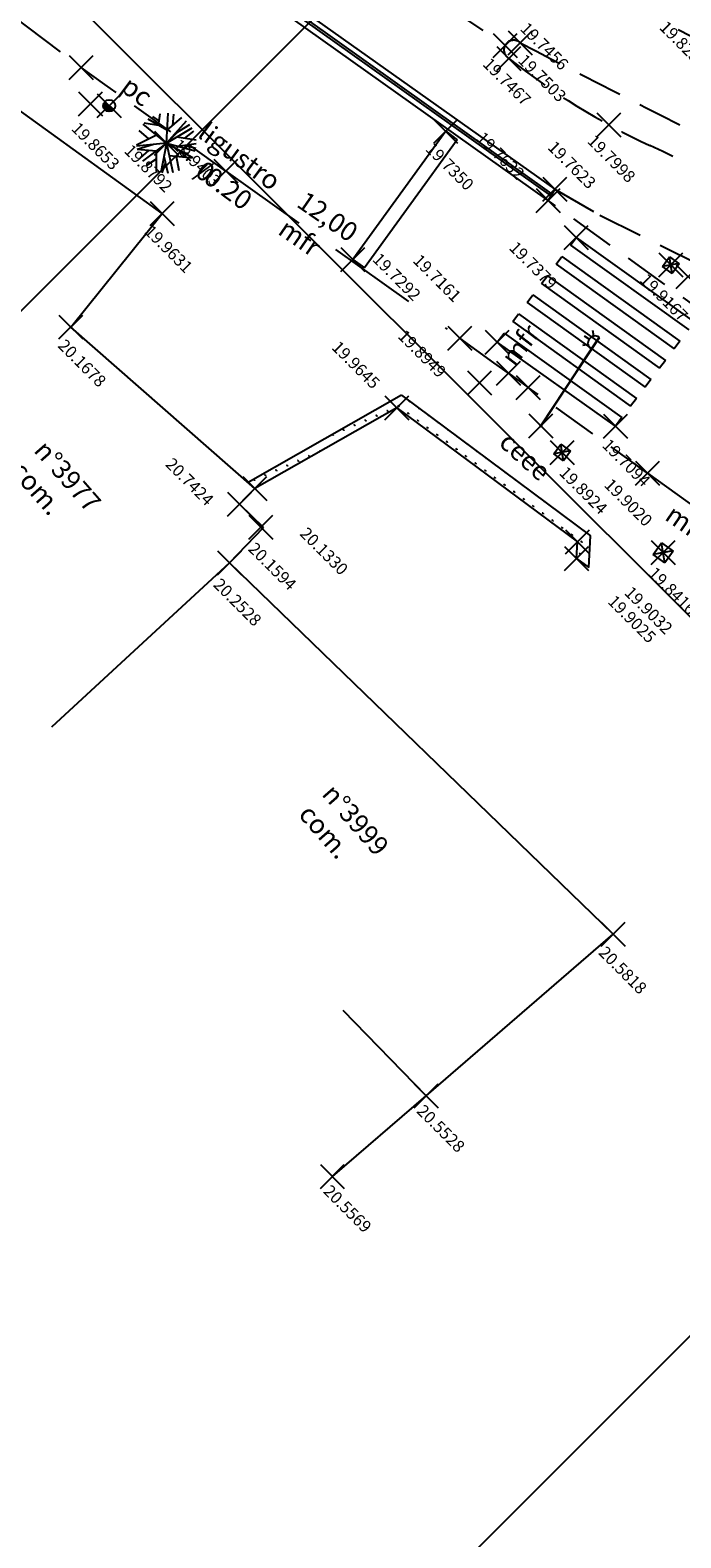
# Model space of a CAD drawing. Extents: x 611200 to 611621, y 348368 to 348731.
# Drawn here: x 611330 to 611357, y 348495 to 348558 of the extents above; entities that cross this region are included whole.
import ezdxf

# ---------------------------------------------------------------- set-up
doc = ezdxf.new("R2010")
doc.units = 0
doc.header["$LTSCALE"] = 7.5
doc.header["$MEASUREMENT"] = 0
doc.header["$PDMODE"] = 3
doc.header["$PDSIZE"] = 0.5
for name, pattern in [('BORDER', [1.75, 0.5, -0.25, 0.5, -0.25, 0, -0.25]), ('DASHDOT', [1, 0.5, -0.25, 0, -0.25]), ('HIDDEN', [0.375, 0.25, -0.125])]:
    doc.linetypes.add(name, pattern=pattern)
doc.layers.get('0').update_dxf_attribs({"color": 9, "linetype": 'CONTINUOUS'})
for name, color, linetype in [('ALP', 9, 'CONTINUOUS'), ('ARV', 9, 'CONTINUOUS'), ('BLOCOS', 9, 'CONTINUOUS'), ('COORD', 9, 'CONTINUOUS'), ('EIXO', 9, 'DASHDOT'), ('EL', 9, 'CONTINUOUS'), ('FAIXA', 9, 'CONTINUOUS'), ('LINHAS', 9, 'CONTINUOUS'), ('MALHA', 9, 'CONTINUOUS'), ('MF', 9, 'HIDDEN'), ('MURETA', 9, 'CONTINUOUS'), ('PT', 9, 'CONTINUOUS'), ('TEXTOS', 9, 'CONTINUOUS')]:
    doc.layers.add(name, color=color, linetype=linetype)
doc.styles.add('ROMANS', font='ROMANS.shx', dxfattribs={"height": 0.8})

# ---------------------------------------------------------------- blocks, each defined once
blk = doc.blocks.new('A1')
at = {"layer": 'ARV'}
for p, q in [((-0.753, 0.298), (-1.046, 0.684)), ((0, 0), (-0.831, 0.934)), ((-0.333, 0.711), (-0.64, 1.074)), ((-0.358, 0.402), (-0.293, 1.215)), ((0, 0), (-0.062, 1.248)), ((-0.027, 0.542), (0.14, 1.242)), ((0, 0), (0.306, 1.212)), ((0.126, 0.498), (0.783, 0.974)), ((0.398, 0.695), (0.459, 1.163)), ((0.431, 0.25), (0.89, 0.878)), ((0.615, 0.501), (1.017, 0.727)), ((-0.753, 0.298), (-1.248, -0.067)), ((0, 0), (-1.243, -0.131)), ((-0.358, 0.402), (-1.238, 0.17)), ((-0.868, 0.449), (-1.186, 0.395)), ((0, 0), (-0.787, -0.971)), ((0, 0), (-0.165, -1.239)), ((0, 0), (1.082, 0.626)), ((0, 0), (1.199, 0.353)), ((0, 0), (0.703, -1.034)), ((0, 0), (1.056, -0.668)), ((0.45, -0.285), (1.206, 0.33)), ((0.546, 0.16), (1.236, 0.184)), ((-0.642, -0.395), (-1.175, -0.426)), ((-0.53, -0.056), (-0.822, -0.942)), ((-0.072, -0.539), (-0.68, -1.049)), ((-0.339, -0.418), (-0.679, -1.05)), ((-0.072, -0.539), (0.535, -1.13)), ((0.31, -0.456), (0.924, -0.842)), ((0.542, -0.602), (0.736, -1.01)), ((0.682, -0.096), (1.172, -0.435)), ((-0.317, -0.745), (-0.339, -1.203)), ((0.173, -0.777), (0.074, -1.248))]:
    blk.add_line(p, q, dxfattribs=at)
blk = doc.blocks.new('*X4')
at = {"color": 0}
for p, q in [((181202.967, 681660.354), (181203.188, 681660.575)), ((181203.028, 681660.327), (181203.271, 681660.571)), ((181203.116, 681660.327), (181203.335, 681660.546)), ((181203.204, 681660.327), (181203.387, 681660.509)), ((181203.293, 681660.327), (181203.426, 681660.461)), ((181203.381, 681660.327), (181203.454, 681660.4))]:
    blk.add_line(p, q, dxfattribs=at)
blk = doc.blocks.new('PC')
for q in [(-0.25, 0), (0.25, 0)]:
    blk.add_line((0, 0), q)
at = {"layer": 'LINHAS'}
blk.add_circle((0, 0), 0.25, dxfattribs=at)
blk.add_blockref('*X4', (-181203.215, -681660.327), dxfattribs=at)
blk = doc.blocks.new('*X16')
at = {"color": 0}
for p, q in [((185869.569, 678748.893, 19.891), (185869.561, 678748.874, 19.891)), ((185869.577, 678748.894, 19.891), (185869.58, 678748.869, 19.891)), ((185869.584, 678748.895, 19.891), (185869.589, 678748.864, 19.891)), ((185869.592, 678748.896, 19.891), (185869.596, 678748.871, 19.891)), ((185869.6, 678748.897, 19.891), (185869.612, 678748.882, 19.891)), ((185870.063, 678748.966, 19.891), (185870.056, 678748.947, 19.891)), ((185870.071, 678748.967, 19.891), (185870.075, 678748.942, 19.891)), ((185870.079, 678748.968, 19.891), (185870.083, 678748.937, 19.891)), ((185870.087, 678748.969, 19.891), (185870.09, 678748.944, 19.891)), ((185870.094, 678748.97, 19.891), (185870.107, 678748.955, 19.891)), ((185870.558, 678749.039, 19.891), (185870.551, 678749.02, 19.891)), ((185870.566, 678749.04, 19.891), (185870.569, 678749.015, 19.891)), ((185870.574, 678749.041, 19.891), (185870.578, 678749.01, 19.891)), ((185870.581, 678749.042, 19.891), (185870.585, 678749.017, 19.891)), ((185870.589, 678749.043, 19.891), (185870.601, 678749.028, 19.891)), ((185871.053, 678749.112, 19.891), (185871.045, 678749.093, 19.891)), ((185871.06, 678749.113, 19.891), (185871.064, 678749.088, 19.891)), ((185871.068, 678749.114, 19.891), (185871.073, 678749.083, 19.891)), ((185871.076, 678749.115, 19.891), (185871.08, 678749.09, 19.891)), ((185871.084, 678749.116, 19.891), (185871.096, 678749.101, 19.891)), ((185871.547, 678749.185, 19.891), (185871.54, 678749.166, 19.891)), ((185871.555, 678749.186, 19.891), (185871.559, 678749.161, 19.891)), ((185871.563, 678749.187, 19.891), (185871.567, 678749.156, 19.891)), ((185871.571, 678749.188, 19.891), (185871.574, 678749.163, 19.891)), ((185871.578, 678749.189, 19.891), (185871.591, 678749.174, 19.891)), ((185872.042, 678749.258, 19.891), (185872.035, 678749.239, 19.891)), ((185872.05, 678749.259, 19.891), (185872.053, 678749.234, 19.891)), ((185872.057, 678749.26, 19.891), (185872.062, 678749.229, 19.891)), ((185872.065, 678749.261, 19.891), (185872.069, 678749.236, 19.891)), ((185872.073, 678749.262, 19.891), (185872.085, 678749.247, 19.891)), ((185872.399, 678748.873, 19.891), (185872.337, 678748.864, 19.891)), ((185872.36, 678748.867, 19.891), (185872.364, 678748.842, 19.891)), ((185872.368, 678748.868, 19.891), (185872.373, 678748.837, 19.891)), ((185872.376, 678748.869, 19.891), (185872.379, 678748.844, 19.891)), ((185872.383, 678748.87, 19.891), (185872.396, 678748.855, 19.891)), ((185872.537, 678749.331, 19.891), (185872.529, 678749.312, 19.891)), ((185872.544, 678749.332, 19.891), (185872.548, 678749.307, 19.891)), ((185872.552, 678749.333, 19.891), (185872.557, 678749.302, 19.891)), ((185872.56, 678749.334, 19.891), (185872.564, 678749.309, 19.891)), ((185872.568, 678749.335, 19.891), (185872.58, 678749.32, 19.891)), ((185872.894, 678748.946, 19.891), (185872.832, 678748.937, 19.891)), ((185872.847, 678748.939, 19.891), (185872.84, 678748.92, 19.891)), ((185872.855, 678748.94, 19.891), (185872.859, 678748.915, 19.891)), ((185872.863, 678748.941, 19.891), (185872.867, 678748.91, 19.891)), ((185872.87, 678748.942, 19.891), (185872.874, 678748.917, 19.891)), ((185872.878, 678748.943, 19.891), (185872.891, 678748.928, 19.891)), ((185873.031, 678749.404, 19.891), (185873.024, 678749.385, 19.891)), ((185873.039, 678749.405, 19.891), (185873.043, 678749.38, 19.891)), ((185873.047, 678749.406, 19.891), (185873.051, 678749.375, 19.891)), ((185873.055, 678749.407, 19.891), (185873.058, 678749.382, 19.891)), ((185873.062, 678749.408, 19.891), (185873.075, 678749.393, 19.891)), ((185873.388, 678749.019, 19.891), (185873.326, 678749.009, 19.891)), ((185873.342, 678749.012, 19.891), (185873.334, 678748.993, 19.891)), ((185873.35, 678749.013, 19.891), (185873.353, 678748.988, 19.891)), ((185873.357, 678749.014, 19.891), (185873.362, 678748.983, 19.891)), ((185873.365, 678749.015, 19.891), (185873.369, 678748.99, 19.891)), ((185873.373, 678749.016, 19.891), (185873.385, 678749.001, 19.891)), ((185865.132, 678748.238, 19.891), (185865.137, 678748.207, 19.891)), ((185865.14, 678748.239, 19.891), (185865.144, 678748.215, 19.891)), ((185865.148, 678748.24, 19.891), (185865.16, 678748.225, 19.891)), ((185865.612, 678748.309, 19.891), (185865.604, 678748.29, 19.891)), ((185865.619, 678748.31, 19.891), (185865.623, 678748.285, 19.891)), ((185865.627, 678748.311, 19.891), (185865.632, 678748.28, 19.891)), ((185865.635, 678748.312, 19.891), (185865.638, 678748.288, 19.891)), ((185865.643, 678748.313, 19.891), (185865.655, 678748.298, 19.891)), ((185866.106, 678748.382, 19.891), (185866.099, 678748.363, 19.891)), ((185866.114, 678748.383, 19.891), (185866.118, 678748.358, 19.891)), ((185866.122, 678748.384, 19.891), (185866.126, 678748.353, 19.891)), ((185866.129, 678748.385, 19.891), (185866.133, 678748.361, 19.891)), ((185866.137, 678748.386, 19.891), (185866.15, 678748.371, 19.891)), ((185866.601, 678748.455, 19.891), (185866.594, 678748.436, 19.891)), ((185866.609, 678748.456, 19.891), (185866.612, 678748.431, 19.891)), ((185866.616, 678748.457, 19.891), (185866.621, 678748.426, 19.891)), ((185866.624, 678748.458, 19.891), (185866.628, 678748.434, 19.891)), ((185866.632, 678748.459, 19.891), (185866.644, 678748.444, 19.891)), ((185867.096, 678748.528, 19.891), (185867.088, 678748.509, 19.891)), ((185867.103, 678748.529, 19.891), (185867.107, 678748.504, 19.891)), ((185867.111, 678748.53, 19.891), (185867.116, 678748.499, 19.891)), ((185867.119, 678748.531, 19.891), (185867.122, 678748.507, 19.891)), ((185867.127, 678748.532, 19.891), (185867.139, 678748.517, 19.891)), ((185867.59, 678748.601, 19.891), (185867.583, 678748.582, 19.891)), ((185867.598, 678748.602, 19.891), (185867.602, 678748.577, 19.891)), ((185867.606, 678748.603, 19.891), (185867.61, 678748.572, 19.891)), ((185867.613, 678748.604, 19.891), (185867.617, 678748.58, 19.891)), ((185867.621, 678748.605, 19.891), (185867.634, 678748.59, 19.891)), ((185868.085, 678748.674, 19.891), (185868.078, 678748.655, 19.891)), ((185868.093, 678748.675, 19.891), (185868.096, 678748.65, 19.891)), ((185868.1, 678748.676, 19.891), (185868.105, 678748.645, 19.891)), ((185868.108, 678748.677, 19.891), (185868.112, 678748.653, 19.891)), ((185868.116, 678748.678, 19.891), (185868.128, 678748.663, 19.891)), ((185868.442, 678748.289, 19.891), (185868.38, 678748.28, 19.891)), ((185868.395, 678748.282, 19.891), (185868.388, 678748.263, 19.891)), ((185868.403, 678748.283, 19.891), (185868.407, 678748.258, 19.891)), ((185868.411, 678748.284, 19.891), (185868.415, 678748.253, 19.891)), ((185868.419, 678748.285, 19.891), (185868.422, 678748.261, 19.891)), ((185868.426, 678748.287, 19.891), (185868.439, 678748.271, 19.891)), ((185868.58, 678748.747, 19.891), (185868.572, 678748.728, 19.891)), ((185868.587, 678748.748, 19.891), (185868.591, 678748.723, 19.891)), ((185868.595, 678748.749, 19.891), (185868.6, 678748.718, 19.891)), ((185868.603, 678748.75, 19.891), (185868.606, 678748.725, 19.891)), ((185868.61, 678748.751, 19.891), (185868.623, 678748.736, 19.891)), ((185868.936, 678748.362, 19.891), (185868.875, 678748.353, 19.891)), ((185868.89, 678748.355, 19.891), (185868.883, 678748.336, 19.891)), ((185868.898, 678748.356, 19.891), (185868.901, 678748.331, 19.891)), ((185868.906, 678748.357, 19.891), (185868.91, 678748.326, 19.891)), ((185868.913, 678748.358, 19.891), (185868.917, 678748.334, 19.891)), ((185868.921, 678748.359, 19.891), (185868.933, 678748.344, 19.891)), ((185869.074, 678748.82, 19.891), (185869.067, 678748.801, 19.891)), ((185869.082, 678748.821, 19.891), (185869.086, 678748.796, 19.891)), ((185869.09, 678748.822, 19.891), (185869.094, 678748.791, 19.891)), ((185869.097, 678748.823, 19.891), (185869.101, 678748.798, 19.891)), ((185869.105, 678748.824, 19.891), (185869.118, 678748.809, 19.891)), ((185869.431, 678748.435, 19.891), (185869.369, 678748.426, 19.891)), ((185869.385, 678748.428, 19.891), (185869.377, 678748.409, 19.891)), ((185869.392, 678748.429, 19.891), (185869.396, 678748.404, 19.891)), ((185869.4, 678748.43, 19.891), (185869.405, 678748.399, 19.891)), ((185869.408, 678748.431, 19.891), (185869.412, 678748.407, 19.891)), ((185869.416, 678748.432, 19.891), (185869.428, 678748.417, 19.891)), ((185869.926, 678748.508, 19.891), (185869.864, 678748.499, 19.891)), ((185869.879, 678748.501, 19.891), (185869.872, 678748.482, 19.891)), ((185869.887, 678748.502, 19.891), (185869.891, 678748.477, 19.891)), ((185869.895, 678748.503, 19.891), (185869.899, 678748.472, 19.891)), ((185869.903, 678748.504, 19.891), (185869.906, 678748.48, 19.891)), ((185869.91, 678748.505, 19.891), (185869.923, 678748.49, 19.891)), ((185870.42, 678748.581, 19.891), (185870.359, 678748.572, 19.891)), ((185870.374, 678748.574, 19.891), (185870.367, 678748.555, 19.891)), ((185870.382, 678748.575, 19.891), (185870.385, 678748.55, 19.891)), ((185870.389, 678748.576, 19.891), (185870.394, 678748.545, 19.891)), ((185870.397, 678748.577, 19.891), (185870.401, 678748.553, 19.891)), ((185870.405, 678748.578, 19.891), (185870.417, 678748.563, 19.891)), ((185870.915, 678748.654, 19.891), (185870.853, 678748.645, 19.891)), ((185870.869, 678748.647, 19.891), (185870.861, 678748.628, 19.891)), ((185870.876, 678748.648, 19.891), (185870.88, 678748.623, 19.891)), ((185870.884, 678748.649, 19.891), (185870.889, 678748.618, 19.891)), ((185870.892, 678748.65, 19.891), (185870.895, 678748.626, 19.891)), ((185870.9, 678748.651, 19.891), (185870.912, 678748.636, 19.891)), ((185871.41, 678748.727, 19.891), (185871.348, 678748.718, 19.891)), ((185871.363, 678748.72, 19.891), (185871.356, 678748.701, 19.891)), ((185871.371, 678748.721, 19.891), (185871.375, 678748.696, 19.891)), ((185871.379, 678748.722, 19.891), (185871.383, 678748.691, 19.891)), ((185871.386, 678748.723, 19.891), (185871.39, 678748.699, 19.891)), ((185871.394, 678748.724, 19.891), (185871.407, 678748.709, 19.891)), ((185871.904, 678748.8, 19.891), (185871.842, 678748.791, 19.891)), ((185871.858, 678748.793, 19.891), (185871.851, 678748.774, 19.891)), ((185871.866, 678748.794, 19.891), (185871.869, 678748.769, 19.891)), ((185871.873, 678748.795, 19.891), (185871.878, 678748.764, 19.891)), ((185871.881, 678748.796, 19.891), (185871.885, 678748.772, 19.891)), ((185871.889, 678748.797, 19.891), (185871.901, 678748.782, 19.891)), ((185872.353, 678748.866, 19.891), (185872.345, 678748.847, 19.891)), ((185873.699, 678748.627, 19.891), (185873.637, 678748.618, 19.891)), ((185873.652, 678748.62, 19.891), (185873.645, 678748.601, 19.891)), ((185873.66, 678748.621, 19.891), (185873.664, 678748.596, 19.891)), ((185873.668, 678748.622, 19.891), (185873.672, 678748.591, 19.891)), ((185873.676, 678748.623, 19.891), (185873.679, 678748.599, 19.891)), ((185873.683, 678748.624, 19.891), (185873.696, 678748.609, 19.891)), ((185874.134, 678748.691, 19.891), (185874.132, 678748.691, 19.891)), ((185874.143, 678748.682, 19.891), (185874.14, 678748.674, 19.891)), ((185863.99, 678747.632, 19.891), (185863.928, 678747.623, 19.891)), ((185863.944, 678747.625, 19.891), (185863.936, 678747.606, 19.891)), ((185863.951, 678747.626, 19.891), (185863.955, 678747.602, 19.891)), ((185863.959, 678747.627, 19.891), (185863.964, 678747.596, 19.891)), ((185863.967, 678747.629, 19.891), (185863.97, 678747.604, 19.891)), ((185863.975, 678747.63, 19.891), (185863.987, 678747.614, 19.891)), ((185864.128, 678748.09, 19.891), (185864.12, 678748.071, 19.891)), ((185864.135, 678748.091, 19.891), (185864.139, 678748.066, 19.891)), ((185864.143, 678748.092, 19.891), (185864.148, 678748.061, 19.891)), ((185864.151, 678748.093, 19.891), (185864.155, 678748.069, 19.891)), ((185864.159, 678748.095, 19.891), (185864.171, 678748.079, 19.891)), ((185864.485, 678747.705, 19.891), (185864.423, 678747.696, 19.891)), ((185864.438, 678747.698, 19.891), (185864.431, 678747.679, 19.891)), ((185864.446, 678747.699, 19.891), (185864.45, 678747.674, 19.891)), ((185864.454, 678747.7, 19.891), (185864.458, 678747.669, 19.891)), ((185864.461, 678747.701, 19.891), (185864.465, 678747.677, 19.891)), ((185864.469, 678747.703, 19.891), (185864.482, 678747.687, 19.891)), ((185864.622, 678748.163, 19.891), (185864.615, 678748.144, 19.891)), ((185864.63, 678748.164, 19.891), (185864.634, 678748.139, 19.891)), ((185864.638, 678748.165, 19.891), (185864.642, 678748.134, 19.891)), ((185864.646, 678748.166, 19.891), (185864.649, 678748.142, 19.891)), ((185864.653, 678748.168, 19.891), (185864.666, 678748.152, 19.891)), ((185864.979, 678747.778, 19.891), (185864.917, 678747.769, 19.891)), ((185864.933, 678747.771, 19.891), (185864.926, 678747.752, 19.891)), ((185864.941, 678747.772, 19.891), (185864.944, 678747.747, 19.891)), ((185864.948, 678747.773, 19.891), (185864.953, 678747.742, 19.891)), ((185864.956, 678747.774, 19.891), (185864.96, 678747.75, 19.891)), ((185864.964, 678747.776, 19.891), (185864.976, 678747.76, 19.891)), ((185865.117, 678748.236, 19.891), (185865.11, 678748.217, 19.891)), ((185865.125, 678748.237, 19.891), (185865.128, 678748.212, 19.891)), ((185865.474, 678747.851, 19.891), (185865.412, 678747.842, 19.891)), ((185865.428, 678747.844, 19.891), (185865.42, 678747.825, 19.891)), ((185865.435, 678747.845, 19.891), (185865.439, 678747.82, 19.891)), ((185865.443, 678747.846, 19.891), (185865.448, 678747.815, 19.891)), ((185865.451, 678747.847, 19.891), (185865.454, 678747.823, 19.891)), ((185865.458, 678747.849, 19.891), (185865.471, 678747.833, 19.891)), ((185865.969, 678747.924, 19.891), (185865.907, 678747.915, 19.891)), ((185865.922, 678747.917, 19.891), (185865.915, 678747.898, 19.891)), ((185865.93, 678747.918, 19.891), (185865.934, 678747.893, 19.891)), ((185865.938, 678747.919, 19.891), (185865.942, 678747.888, 19.891)), ((185865.945, 678747.92, 19.891), (185865.949, 678747.896, 19.891)), ((185865.953, 678747.922, 19.891), (185865.966, 678747.906, 19.891)), ((185866.463, 678747.997, 19.891), (185866.401, 678747.988, 19.891)), ((185866.417, 678747.99, 19.891), (185866.409, 678747.971, 19.891)), ((185866.425, 678747.991, 19.891), (185866.428, 678747.966, 19.891)), ((185866.432, 678747.992, 19.891), (185866.437, 678747.961, 19.891)), ((185866.44, 678747.993, 19.891), (185866.444, 678747.969, 19.891)), ((185866.448, 678747.995, 19.891), (185866.46, 678747.979, 19.891)), ((185866.958, 678748.07, 19.891), (185866.896, 678748.061, 19.891)), ((185866.911, 678748.063, 19.891), (185866.904, 678748.044, 19.891)), ((185866.919, 678748.064, 19.891), (185866.923, 678748.039, 19.891)), ((185866.927, 678748.065, 19.891), (185866.931, 678748.034, 19.891)), ((185866.935, 678748.066, 19.891), (185866.938, 678748.042, 19.891)), ((185866.942, 678748.068, 19.891), (185866.955, 678748.052, 19.891)), ((185867.452, 678748.143, 19.891), (185867.391, 678748.134, 19.891)), ((185867.406, 678748.136, 19.891), (185867.399, 678748.117, 19.891)), ((185867.414, 678748.137, 19.891), (185867.417, 678748.112, 19.891)), ((185867.422, 678748.138, 19.891), (185867.426, 678748.107, 19.891)), ((185867.429, 678748.139, 19.891), (185867.433, 678748.115, 19.891)), ((185867.437, 678748.141, 19.891), (185867.449, 678748.125, 19.891)), ((185867.947, 678748.216, 19.891), (185867.885, 678748.207, 19.891)), ((185867.901, 678748.209, 19.891), (185867.893, 678748.19, 19.891)), ((185867.908, 678748.21, 19.891), (185867.912, 678748.185, 19.891)), ((185867.916, 678748.211, 19.891), (185867.921, 678748.18, 19.891)), ((185867.924, 678748.212, 19.891), (185867.928, 678748.188, 19.891)), ((185867.932, 678748.214, 19.891), (185867.944, 678748.198, 19.891)), ((185863.806, 678747.167, 19.891), (185863.744, 678747.158, 19.891)), ((185863.759, 678747.16, 19.891), (185863.752, 678747.142, 19.891)), ((185863.767, 678747.161, 19.891), (185863.771, 678747.137, 19.891)), ((185863.775, 678747.163, 19.891), (185863.78, 678747.132, 19.891)), ((185863.783, 678747.164, 19.891), (185863.786, 678747.139, 19.891)), ((185863.79, 678747.165, 19.891), (185863.803, 678747.149, 19.891)), ((185863.622, 678746.702, 19.891), (185863.56, 678746.693, 19.891)), ((185863.575, 678746.695, 19.891), (185863.568, 678746.677, 19.891)), ((185863.583, 678746.697, 19.891), (185863.587, 678746.672, 19.891)), ((185863.591, 678746.698, 19.891), (185863.595, 678746.667, 19.891)), ((185863.599, 678746.699, 19.891), (185863.602, 678746.674, 19.891)), ((185863.606, 678746.7, 19.891), (185863.619, 678746.684, 19.891)), ((185863.254, 678745.772, 19.891), (185863.192, 678745.763, 19.891)), ((185863.207, 678745.766, 19.891), (185863.2, 678745.747, 19.891)), ((185863.215, 678745.767, 19.891), (185863.219, 678745.742, 19.891)), ((185863.223, 678745.768, 19.891), (185863.227, 678745.737, 19.891)), ((185863.23, 678745.769, 19.891), (185863.234, 678745.744, 19.891)), ((185863.238, 678745.77, 19.891), (185863.25, 678745.755, 19.891)), ((185863.438, 678746.237, 19.891), (185863.376, 678746.228, 19.891)), ((185863.391, 678746.23, 19.891), (185863.384, 678746.212, 19.891)), ((185863.399, 678746.232, 19.891), (185863.403, 678746.207, 19.891)), ((185863.407, 678746.233, 19.891), (185863.411, 678746.202, 19.891)), ((185863.414, 678746.234, 19.891), (185863.418, 678746.209, 19.891)), ((185863.422, 678746.235, 19.891), (185863.435, 678746.219, 19.891)), ((185863.069, 678745.308, 19.891), (185863.008, 678745.298, 19.891)), ((185863.023, 678745.301, 19.891), (185863.016, 678745.282, 19.891)), ((185863.031, 678745.302, 19.891), (185863.034, 678745.277, 19.891)), ((185863.038, 678745.303, 19.891), (185863.043, 678745.272, 19.891)), ((185863.046, 678745.304, 19.891), (185863.05, 678745.279, 19.891)), ((185863.054, 678745.305, 19.891), (185863.066, 678745.29, 19.891)), ((185862.885, 678744.843, 19.891), (185862.84, 678744.836, 19.891)), ((185862.847, 678744.837, 19.891), (185862.85, 678744.812, 19.891)), ((185862.854, 678744.838, 19.891), (185862.859, 678744.807, 19.891)), ((185862.862, 678744.839, 19.891), (185862.866, 678744.815, 19.891)), ((185862.87, 678744.84, 19.891), (185862.882, 678744.825, 19.891)), ((185862.979, 678743.981, 19.891), (185862.95, 678743.977, 19.891)), ((185862.965, 678743.979, 19.891), (185862.958, 678743.961, 19.891)), ((185862.973, 678743.98, 19.891), (185862.975, 678743.967, 19.891)), ((185862.828, 678743.521, 19.891), (185862.766, 678743.512, 19.891)), ((185862.781, 678743.514, 19.891), (185862.774, 678743.496, 19.891)), ((185862.789, 678743.515, 19.891), (185862.793, 678743.491, 19.891)), ((185862.797, 678743.517, 19.891), (185862.801, 678743.486, 19.891)), ((185862.804, 678743.518, 19.891), (185862.808, 678743.493, 19.891)), ((185862.812, 678743.519, 19.891), (185862.825, 678743.503, 19.891)), ((185862.459, 678742.591, 19.891), (185862.397, 678742.582, 19.891)), ((185862.413, 678742.585, 19.891), (185862.406, 678742.566, 19.891)), ((185862.421, 678742.586, 19.891), (185862.424, 678742.561, 19.891)), ((185862.428, 678742.587, 19.891), (185862.433, 678742.556, 19.891)), ((185862.436, 678742.588, 19.891), (185862.44, 678742.563, 19.891)), ((185862.444, 678742.589, 19.891), (185862.456, 678742.573, 19.891)), ((185862.643, 678743.056, 19.891), (185862.582, 678743.047, 19.891)), ((185862.597, 678743.049, 19.891), (185862.59, 678743.031, 19.891)), ((185862.605, 678743.051, 19.891), (185862.608, 678743.026, 19.891)), ((185862.613, 678743.052, 19.891), (185862.617, 678743.021, 19.891)), ((185862.62, 678743.053, 19.891), (185862.624, 678743.028, 19.891)), ((185862.628, 678743.054, 19.891), (185862.64, 678743.038, 19.891)), ((185862.275, 678742.127, 19.891), (185862.213, 678742.117, 19.891)), ((185862.229, 678742.12, 19.891), (185862.221, 678742.101, 19.891)), ((185862.237, 678742.121, 19.891), (185862.24, 678742.096, 19.891)), ((185862.244, 678742.122, 19.891), (185862.249, 678742.091, 19.891)), ((185862.252, 678742.123, 19.891), (185862.256, 678742.098, 19.891)), ((185862.26, 678742.124, 19.891), (185862.272, 678742.109, 19.891)), ((185862.091, 678741.662, 19.891), (185862.029, 678741.653, 19.891)), ((185862.045, 678741.655, 19.891), (185862.037, 678741.636, 19.891)), ((185862.052, 678741.656, 19.891), (185862.056, 678741.631, 19.891)), ((185862.06, 678741.657, 19.891), (185862.065, 678741.626, 19.891)), ((185862.068, 678741.658, 19.891), (185862.072, 678741.634, 19.891)), ((185862.076, 678741.659, 19.891), (185862.088, 678741.644, 19.891)), ((185861.907, 678741.197, 19.891), (185861.845, 678741.188, 19.891)), ((185861.861, 678741.19, 19.891), (185861.853, 678741.171, 19.891)), ((185861.868, 678741.191, 19.891), (185861.872, 678741.166, 19.891)), ((185861.876, 678741.192, 19.891), (185861.881, 678741.161, 19.891)), ((185861.884, 678741.193, 19.891), (185861.887, 678741.169, 19.891)), ((185861.892, 678741.195, 19.891), (185861.904, 678741.179, 19.891))]:
    blk.add_line(p, q, dxfattribs=at)
blk = doc.blocks.new('CX1')
at = {"layer": 'LINHAS'}
for p, q in [((-0.51, 0.51), (0.49, -0.49)), ((-0.51, -0.49), (-0.51, 0.51)), ((-0.51, 0.51), (0.49, 0.51)), ((-0.48, -0.49), (0.49, 0.51)), ((0.49, 0.51), (0.49, -0.49)), ((0.49, -0.49), (-0.51, -0.49))]:
    blk.add_line(p, q, dxfattribs=at)
blk = doc.blocks.new('CRUZ')
at = {"layer": 'LINHAS'}
for p, q in [((0, -2.5), (0, 2.5)), ((-2.5, 0), (2.5, 0))]:
    blk.add_line(p, q, dxfattribs=at)

msp = doc.modelspace()

# ---------------------------------------------------------------- linework, layer by layer
at = {"layer": 'ALP'}
for p, q in [((611335.638, 348550.547, 19.963), (611325.891, 348557.579, 19.88)), ((611331.824, 348545.805, 20.168), (611335.638, 348550.547, 19.963)), ((611339.506, 348539.059, 20.133), (611331.824, 348545.805, 20.168)), ((611338.861, 348538.412, 20.742), (611339.506, 348539.059, 20.133)), ((611338.861, 348538.412, 20.742), (611339.871, 348537.435, 20.742)), ((611338.444, 348535.959, 20.253), (611339.871, 348537.435, 20.253)), ((611338.444, 348535.959, 20.253), (611331.02, 348529.099, 19.775)), ((611354.461, 348520.463, 20.582), (611338.444, 348535.959, 20.253)), ((611346.655, 348513.711, 20.553), (611354.461, 348520.463, 20.582)), ((611346.655, 348513.711, 20.553), (611343.191, 348517.266, 19.775)), ((611342.738, 348510.34, 20.557), (611346.655, 348513.711, 20.553))]:
    msp.add_line(p, q, dxfattribs=at)
at = {"layer": 'BLOCOS'}
for p, q in [((611353.453, 348545.297, 19.892), (611353.257, 348545.425, 19.892)), ((611353.644, 348545.425, 19.892), (611353.602, 348545.655, 19.892)), ((611353.408, 348545.078, 19.892), (611353.178, 348545.036, 19.892)), ((611345.617, 348542.957, 19.954), (611339.22, 348539.31, 20.136)), ((611345.617, 348542.957, 19.966), (611353.516, 348537.089, 19.901)), ((611345.43, 348542.436, 19.965), (611339.506, 348539.059, 20.133)), ((611345.43, 348542.436, 19.965), (611352.97, 348536.835, 19.903)), ((611351.387, 348541.678, 19.892), (611351.444, 348541.64, 19.892)), ((611339.506, 348539.059, 20.133), (611339.22, 348539.31, 20.136)), ((611353.436, 348535.769, 19.902), (611353.516, 348537.089, 19.903)), ((611352.928, 348536.147, 19.902), (611352.97, 348536.835, 19.903)), ((611352.928, 348536.147, 19.902), (611353.436, 348535.769, 19.902))]:
    msp.add_line(p, q, dxfattribs=at)
at = {"layer": 'BLOCOS', "elevation": 19.892}
for points in [[(611353.869, 348545.382), (611353.043, 348544.13), (611352.878, 348543.879), (611351.448, 348541.71)], [(611351.461, 348541.702), (611352.89, 348543.871), (611353.056, 348544.121), (611353.881, 348545.374)]]:
    msp.add_lwpolyline(points, dxfattribs=at)
at = {"layer": 'BLOCOS'}
msp.add_circle((611351.439, 348541.682, 19.892), 0.03, dxfattribs=at)
msp.add_arc((611353.703, 348545.131, 19.892), 0.3, 56.60885, 236.60885, dxfattribs=at)
at = {"layer": 'EIXO'}
msp.add_line((611339.598, 348564.524), (611349.945, 348557.562, 19.75), dxfattribs=at)
at = {"layer": 'FAIXA'}
for p, q in [((611347.467, 348553.975, 19.735), (611343.588, 348548.624, 19.729)), ((611347.953, 348553.623, 19.735), (611344.074, 348548.272, 19.729)), ((611347.467, 348553.975, 19.735), (611347.953, 348553.623, 19.735)), ((611352.674, 348549.226, 19.736), (611352.914, 348549.546, 19.738)), ((611352.674, 348549.226, 19.738), (611357.606, 348545.686, 19.746)), ((611352.914, 348549.546, 19.738), (611357.849, 348546.005, 19.746)), ((611343.588, 348548.624, 19.729), (611344.074, 348548.272, 19.729)), ((611352.072, 348548.427, 19.732), (611352.313, 348548.747, 19.734)), ((611352.072, 348548.427, 19.738), (611357.001, 348544.89, 19.746)), ((611352.313, 348548.747, 19.738), (611357.243, 348545.208, 19.746)), ((611351.47, 348547.628, 19.728), (611351.711, 348547.948, 19.73)), ((611351.711, 348547.948, 19.738), (611356.637, 348544.412, 19.746)), ((611350.868, 348546.829, 19.724), (611351.109, 348547.149, 19.726)), ((611351.109, 348547.149, 19.738), (611356.032, 348543.616, 19.746)), ((611351.47, 348547.628, 19.738), (611356.395, 348544.094, 19.746)), ((611350.868, 348546.829, 19.738), (611355.79, 348543.297, 19.746)), ((611350.266, 348546.03, 19.72), (611350.507, 348546.35, 19.722)), ((611350.266, 348546.03, 19.738), (611355.184, 348542.501, 19.746)), ((611350.507, 348546.35, 19.738), (611355.426, 348542.82, 19.746)), ((611349.619, 348545.172, 19.716), (611349.905, 348545.551, 19.718)), ((611349.905, 348545.551, 19.738), (611354.821, 348542.023, 19.746)), ((611357.243, 348545.208, 19.739), (611357.001, 348544.89, 19.737)), ((611354.551, 348541.669, 19.709), (611349.619, 348545.172, 19.716)), ((611356.637, 348544.412, 19.733), (611356.395, 348544.094, 19.73)), ((611356.032, 348543.616, 19.726), (611355.79, 348543.297, 19.723)), ((611355.426, 348542.82, 19.719), (611355.184, 348542.501, 19.716)), ((611354.821, 348542.023, 19.712), (611354.551, 348541.669, 19.709))]:
    msp.add_line(p, q, dxfattribs=at)
at = {"layer": 'MALHA'}
for p, q in [((611231.789, 348659.572), (611483.476, 348407.886)), ((611442.838, 348659.572), (611272.056, 348488.791)), ((611513.549, 348659.572), (611307.412, 348453.435))]:
    msp.add_line(p, q, dxfattribs=at)
at = {"layer": 'MF', "linetype": 'BORDER'}
for p, q in [((611317.81, 348567.5, 19.599), (611332.255, 348556.638, 3.759)), ((611338.292, 348552.318), (611348.053, 348545.337)), ((611355.888, 348539.704), (611361.139, 348535.925))]:
    msp.add_line(p, q, dxfattribs=at)
at = {"layer": 'MF'}
for p, q in [((611358.833, 348557.347), (611351.794, 348560.989, 19.815)), ((611333.24, 348555.931), (611332.255, 348556.638, 3.759)), ((611338.292, 348552.318), (611333.24, 348555.931)), ((611352.016, 348551.565, 19.762), (611353.902, 348550.473)), ((611358.892, 348545.935, 19.748), (611351.739, 348551.093, 19.763)), ((611353.902, 348550.473), (611361.199, 348546.862, 19.902)), ((611349.483, 348544.314), (611348.053, 348545.337)), ((611350.085, 348543.881), (611349.483, 348544.314)), ((611350.085, 348543.881), (611350.913, 348543.285)), ((611355.888, 348539.704), (611350.913, 348543.285))]:
    msp.add_line(p, q, dxfattribs=at)
for centre, radius, start, end in [((611350.301, 348557.372, 19.746), 0.404, 48.40654, 240.96416), ((611665.188, 349161.196, 19.746), 680.606, 242.466743, 243.464577), ((611368.482, 348580.167, 19.747), 29.555, 231.55488, 244.99503), ((611303.151, 348440.096, 19.747), 125.002, 60.63984, 64.99503)]:
    msp.add_arc(centre, radius, start, end, dxfattribs=at)
for p in [(611332.255, 348556.638, 3.759), (611338.292, 348552.318), (611348.053, 348545.337), (611350.085, 348543.881), (611350.913, 348543.285), (611355.888, 348539.704), (611355.888, 348539.704)]:
    msp.add_point(p, dxfattribs=at)
at = {"layer": 'MURETA'}
for p, q in [((611351.739, 348551.093, 19.763), (611335.478, 348562.676, 19.66)), ((611337.415, 348561.574), (611351.852, 348551.286, 19.763)), ((611351.903, 348551.372, 19.763), (611337.475, 348561.655)), ((611337.588, 348561.807), (611352.016, 348551.565, 19.762)), ((611352.016, 348551.565, 19.762), (611351.739, 348551.093, 19.763))]:
    msp.add_line(p, q, dxfattribs=at)
at = {"layer": 'PT'}
for p in [(611349.945, 348557.562, 19.75), (611350.569, 348557.674, 19.746), (611350.105, 348557.019, 19.747), (611332.645, 348555.127, 19.865), (611333.43, 348555.046, 19.879), (611354.274, 348554.251, 19.8), (611347.467, 348553.975, 19.735), (611335.813, 348553.482, 19.94), (611351.739, 348551.093, 19.763), (611352.016, 348551.565, 19.762), (611335.638, 348550.547, 19.963), (611352.914, 348549.546, 19.738), (611343.588, 348548.624, 19.729), (611356.861, 348548.4, 19.917), (611357.586, 348547.908, 19.92), (611331.824, 348545.805, 20.168), (611349.619, 348545.172, 19.716), (611348.883, 348543.477, 19.895), (611345.43, 348542.436, 19.965), (611351.439, 348541.682, 19.892), (611354.551, 348541.669, 19.709), (611352.33, 348540.57, 19.902), (611339.506, 348539.059, 20.133), (611338.861, 348538.412, 20.742), (611339.751, 348537.454, 20.159), (611352.97, 348536.835, 19.903), (611338.444, 348535.959, 20.253), (611352.928, 348536.147, 19.902), (611356.544, 348536.39, 19.842), (611354.461, 348520.463, 20.582), (611346.655, 348513.711, 20.553), (611342.738, 348510.34, 20.557)]:
    msp.add_point(p, dxfattribs=at)

# ---------------------------------------------------------------- block references
at = {"layer": 'ARV', "rotation": 315}
msp.add_blockref('*X16', (-27.209, 21.116), dxfattribs=at)
at = {"layer": 'BLOCOS'}
for name, p, rotation in [('PC', (611333.43, 348555.046, 19.879), 137.9106605640604), ('A1', (611335.813, 348553.482, 19.94), 315)]:
    msp.add_blockref(name, p, dxfattribs=dict(at, rotation=rotation))
for p, xscale, yscale, zscale, rotation in [((611356.861, 348548.4, 19.917), 0.5, 0.5, 0.5, 144.1112060845635), ((611352.33, 348540.57, 19.902), 0.5, 0.5, 0.5, 144.4285121946498), ((611356.544, 348536.39, 19.842), 0.6, 0.6, 0.6, 144.4285121946498)]:
    msp.add_blockref('CX1', p, dxfattribs=dict(at, xscale=xscale, yscale=yscale, zscale=zscale, rotation=rotation))
at = {"layer": 'COORD', "xscale": 0.5, "yscale": 0.5, "zscale": 0.5, "rotation": 315}
msp.add_blockref('CRUZ', (611337.314, 348554.048), dxfattribs=at)

# ---------------------------------------------------------------- texts
at = {"layer": 'ALP', "style": 'ROMANS'}
for s, p in [('n%%D3977', (611330.244, 348540.63, 19.873)), ('com.', (611329.269, 348539.777, 19.873)), ('n%%D3999', (611342.26, 348526.284, 19.873)), ('com.', (611341.285, 348525.431, 19.873))]:
    msp.add_text(s, height=0.8, rotation=311.18845, dxfattribs=at).set_placement(p)
at = {"layer": 'EL'}
for s, p in [('19.7456 ', (611350.542, 348558.224, 19.746)), ('19.8255 ', (611356.348, 348558.28, 19.826)), ('19.7503 ', (611350.451, 348556.894, 19.75)), ('19.7467 ', (611348.98, 348556.744, 19.747)), ('19.8653 ', (611331.814, 348554.054, 19.865)), ('19.8792 ', (611334.018, 348553.124, 19.879)), ('19.9403 ', (611336.036, 348553.35, 19.94)), ('19.7350 ', (611346.594, 348553.201, 19.735)), ('19.7632 ', (611348.715, 348553.651, 19.763)), ('19.7623 ', (611351.689, 348553.268, 19.762)), ('19.7998 ', (611353.338, 348553.528, 19.8)), ('19.9631 ', (611334.862, 348549.756, 19.963)), ('19.7379 ', (611350.078, 348549.077, 19.738)), ('19.7292 ', (611344.381, 348548.593, 19.729)), ('19.7161 ', (611346.065, 348548.541, 19.716)), ('19.9167 ', (611355.53, 348547.73, 19.917)), ('20.1678 ', (611331.253, 348544.992, 20.168)), ('19.8949 ', (611345.438, 348545.384, 19.895)), ('19.9645 ', (611342.677, 348544.918, 19.965)), ('19.7094 ', (611353.956, 348540.833, 19.709)), ('20.7424 ', (611335.738, 348540.04, 20.742)), ('19.8924 ', (611352.168, 348539.681, 19.892)), ('19.9020 ', (611354.044, 348539.176, 19.902)), ('20.1330 ', (611341.347, 348537.142, 20.133)), ('20.1594 ', (611339.193, 348536.508, 20.159)), ('20.2528 ', (611337.737, 348535.011, 20.253)), ('19.8416 ', (611355.88, 348535.485, 19.842)), ('19.9025 ', (611354.194, 348534.305, 19.902)), ('19.9032 ', (611354.889, 348534.675, 19.903)), ('20.5818 ', (611353.813, 348519.65, 20.582)), ('20.5528 ', (611346.223, 348513.038, 20.553)), ('20.5569 ', (611342.327, 348509.687, 20.557))]:
    msp.add_text(s, height=0.5, rotation=315, dxfattribs=at).set_placement(p)
at = {"layer": 'MF', "style": 'ROMANS'}
for rotation, p in [(325.29787, (611340.417, 348549.719, 19.552)), (52.3872, (611350.347, 348544.11, 19.552)), (325.29787, (611356.559, 348537.79, 19.552))]:
    msp.add_text('mfr', height=0.8, rotation=rotation, dxfattribs=at).set_placement(p)
at = {"layer": 'TEXTOS', "style": 'ROMANS'}
for s, rotation, p in [('pc', 323.2555, (611333.854, 348555.7, 19.873)), ('ligustro', 323.52516, (611337.067, 348553.775)), ('/0.20', 323.52516, (611336.959, 348552.154)), ('0', 323.52516, (611336.959, 348552.154)), ('12,00', 325.29787, (611341.199, 348550.863, 19.552)), ('ceee', 317.78734, (611349.635, 348540.909, 19.873))]:
    msp.add_text(s, height=0.8, rotation=rotation, dxfattribs=at).set_placement(p)

doc.saveas('drawing.dxf')
